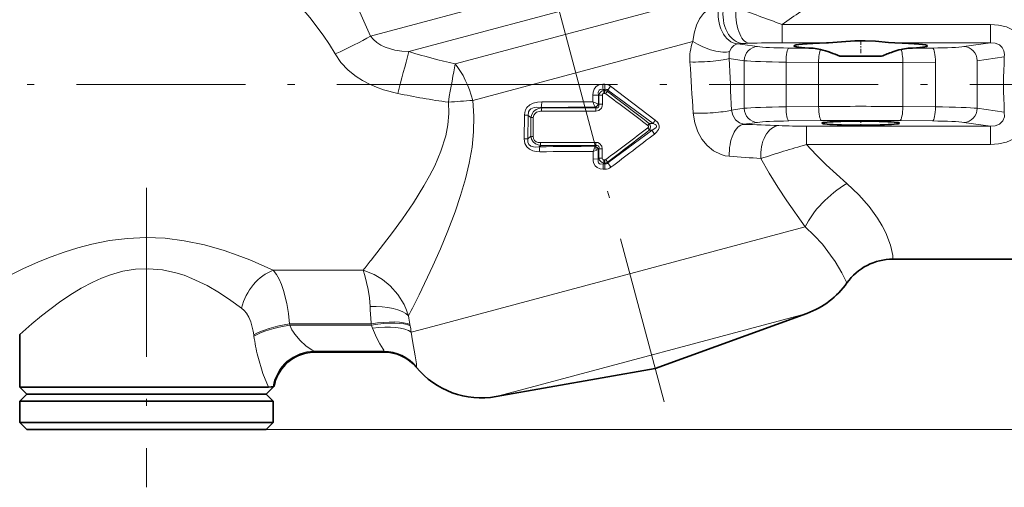
# Model space of a CAD drawing. Extents: x 0 to 420, y 0 to 297.
# Drawn here: x 191 to 261, y 158 to 191 of the extents above; entities that cross this region are included whole.
import ezdxf

# ---------------------------------------------------------------- set-up
doc = ezdxf.new("R2010")
doc.units = 0
doc.linetypes.add('DASHDOT', pattern=[18.5, 12, -3, 0.5, -3])

msp = doc.modelspace()

# ---------------------------------------------------------------- linework, layer by layer
at = {"color": 7, "linetype": 'DASHDOT', "lineweight": 13}
for p, q in [((236.996262, 163.759308), (208.661133, 269.507446)), ((139.776459, 186.305786), (221.899063, 186.305786)), ((221.694382, 186.305786), (304.074127, 186.305786)), ((200.254959, 178.973831), (200.254959, 157.697388))]:
    msp.add_line(p, q, dxfattribs=at)
at = {"color": 7, "lineweight": 13}
for p, q in [((247.014618, 198.007797), (216.166016, 189.741943)), ((243.920776, 195.348679), (218.884827, 188.64032)), ((241.419693, 192.922485), (222.17543, 187.766006)), ((245.371582, 190.574554), (260.161072, 190.574554)), ((245.371582, 189.265793), (245.371582, 190.574554)), ((260.161072, 189.265793), (260.161072, 190.574539)), ((239.034302, 189.355118), (223.414856, 185.169907)), ((242.576248, 189.217041), (242.214615, 189.19873)), ((242.214615, 189.19873), (243.628479, 188.995148)), ((245.371582, 189.265793), (248.530823, 189.265793)), ((245.849457, 188.894852), (247.583389, 188.876373)), ((253.379089, 189.265793), (260.161072, 189.265793)), ((256.060455, 188.894852), (254.326523, 188.876373)), ((260.161072, 189.265793), (258.281433, 188.995148)), ((241.626938, 188.149414), (242.688797, 187.996521)), ((261.145874, 188.273666), (259.22113, 187.996521)), ((242.688797, 184.615051), (242.688797, 187.996521)), ((245.650085, 187.896225), (247.964432, 187.871552)), ((245.650085, 184.715347), (245.650085, 187.896225)), ((247.964432, 184.740021), (247.964432, 187.871552)), ((256.259827, 187.896225), (253.94548, 187.871552)), ((253.94548, 184.740021), (253.94548, 187.871552)), ((256.259827, 184.715347), (256.259827, 187.896225)), ((259.22113, 184.615051), (259.22113, 187.996521)), ((232.644455, 186.323288), (232.783325, 186.32338)), ((232.66391, 185.953781), (232.804153, 185.955063)), ((232.66391, 185.953766), (232.720581, 185.892929)), ((232.778229, 185.892822), (232.804153, 185.955063)), ((232.976425, 185.816818), (233.01474, 185.910583)), ((233.01474, 185.910599), (236.231598, 183.545364)), ((233.200943, 186.186691), (236.370667, 183.782074)), ((231.942932, 185.55658), (232.347641, 185.556976)), ((231.942932, 185.55658), (231.944366, 185.073288)), ((232.347641, 185.556976), (232.344864, 184.916626)), ((232.347641, 185.556976), (232.360413, 185.543015)), ((232.360413, 185.543015), (232.613831, 185.546112)), ((232.362534, 184.898163), (232.360413, 185.543015)), ((232.613144, 184.900925), (232.613831, 185.546112)), ((232.778229, 185.892822), (232.720581, 185.892929)), ((232.787582, 185.670914), (232.729599, 185.670715)), ((228.28067, 184.679138), (228.315994, 184.651047)), ((228.315994, 184.651047), (232.150818, 184.644485)), ((232.101486, 184.696243), (232.107971, 184.689743)), ((232.107971, 184.689743), (232.150818, 184.644485)), ((232.328461, 184.923065), (232.344864, 184.916626)), ((232.344864, 184.916626), (232.362534, 184.898163)), ((232.362534, 184.898163), (232.613144, 184.900925)), ((241.77597, 184.483612), (242.688797, 184.615051)), ((245.650085, 184.715347), (247.964432, 184.740021)), ((256.259827, 184.715347), (253.94548, 184.740021)), ((261.145874, 184.337906), (259.22113, 184.615051)), ((227.088058, 184.130753), (227.073257, 182.454285)), ((227.34787, 184.115005), (227.32016, 182.437256)), ((227.34787, 184.115005), (227.541122, 183.956192)), ((227.53595, 182.625778), (227.541122, 183.956192)), ((227.696533, 182.618759), (227.707733, 183.949738)), ((228.297394, 184.409805), (232.154526, 184.417816)), ((235.943085, 183.536896), (236.231598, 183.545364)), ((242.653732, 183.476074), (243.628479, 183.616425)), ((245.849457, 183.716721), (248.163803, 183.741394)), ((247.098663, 183.345779), (247.098663, 182.037018)), ((260.161072, 183.345779), (247.098663, 183.345779)), ((256.060455, 183.716721), (253.746109, 183.741394)), ((260.161072, 183.345779), (258.281433, 183.616425)), ((260.161072, 183.345779), (260.161072, 182.037018)), ((227.53595, 182.625778), (227.32016, 182.437256)), ((236.145218, 183.069092), (233.006577, 180.736298)), ((235.944534, 183.060898), (236.145218, 183.069107)), ((228.235336, 181.972672), (228.124939, 181.879654)), ((228.214066, 182.182053), (232.145386, 182.195953)), ((228.235352, 181.972672), (232.144455, 181.965744)), ((232.098114, 181.917526), (231.951752, 181.538025)), ((232.09906, 181.919952), (232.098129, 181.917526)), ((232.144455, 181.965744), (232.09906, 181.919952)), ((232.144455, 181.965744), (232.145386, 182.195953)), ((232.37088, 181.731323), (232.328934, 181.689468)), ((232.37088, 181.731323), (232.607635, 181.732468)), ((232.372208, 181.061523), (232.37088, 181.731323)), ((232.606018, 181.062347), (232.607635, 181.732468)), ((260.161072, 182.037018), (247.098663, 182.037018)), ((232.327957, 181.688492), (231.951752, 181.538025)), ((231.951752, 181.538025), (231.952362, 181.016006)), ((232.327957, 181.688492), (232.323792, 181.012527)), ((232.323792, 181.012527), (232.372208, 181.061523)), ((232.372208, 181.061523), (232.606018, 181.062347)), ((231.952362, 181.016006), (232.323792, 181.012527)), ((232.676285, 180.671463), (232.720367, 180.715332)), ((232.676285, 180.671463), (232.794617, 180.67215)), ((232.677536, 180.287643), (232.676285, 180.671463)), ((232.720367, 180.715332), (232.722717, 180.946564)), ((232.778992, 180.71524), (232.720367, 180.715332)), ((232.781693, 180.946716), (232.722717, 180.946564)), ((232.778992, 180.71524), (232.781693, 180.946716)), ((232.794617, 180.67215), (232.778992, 180.71524)), ((232.794678, 180.287506), (232.794617, 180.67215)), ((232.988266, 180.78833), (232.853058, 180.970428)), ((233.006577, 180.736298), (232.988266, 180.78833)), ((232.677536, 180.287643), (232.794678, 180.287506)), ((247.016281, 176.206375), (220.229919, 169.028992)), ((209.24736, 173.116241), (209.244675, 173.108688)), ((209.24736, 173.116241), (215.631775, 173.116241)), ((247.136429, 170.050552), (226.419724, 164.499527)), ((210.411453, 169.303909), (216.208023, 169.303909)), ((210.425995, 169.217468), (210.411453, 169.303909)), ((216.223068, 169.217468), (210.425995, 169.217468)), ((216.208023, 169.303909), (216.223068, 169.217468)), ((218.952301, 169.262772), (218.968491, 169.176651)), ((207.88324, 168.44101), (207.87233, 168.527451)), ((219.049622, 168.712738), (220.229919, 169.028992)), ((217.096924, 167.36795), (212.17955, 167.36795)), ((217.09137, 167.308533), (212.253128, 167.308533)), ((212.254959, 167.307159), (212.253128, 167.308533)), ((217.09137, 167.308533), (217.094559, 167.307159)), ((219.403503, 166.223969), (219.405411, 166.220261)), ((225.069016, 164.137604), (226.419724, 164.499527)), ((208.754959, 161.805786), (344.335144, 161.805786))]:
    msp.add_line(p, q, dxfattribs=at)
at = {"color": 7, "linetype": 'DASHDOT', "lineweight": 13, "ltscale": 0.0243}
msp.add_line((250.954956, 188.541214), (250.954956, 189.513229), dxfattribs=at)
at = {"color": 7, "lineweight": 35}
for p, q in [((248.530823, 189.265793), (248.677689, 189.271942)), ((249.478485, 188.305786), (252.431427, 188.305786)), ((253.242599, 173.905792), (288.054962, 173.905792)), ((236.361374, 166.128754), (247.136429, 170.050552)), ((191.254959, 168.555786), (191.254959, 164.805786)), ((211.705597, 167.256439), (211.742447, 167.293274)), ((211.705597, 167.256439), (211.707047, 167.257965)), ((211.754929, 167.265625), (211.754868, 167.266449)), ((217.094559, 167.307159), (212.254959, 167.307159)), ((236.361374, 166.128754), (225.069016, 164.137604)), ((191.254959, 164.805786), (192.35672, 164.805786)), ((191.754959, 164.305786), (191.254959, 164.805786)), ((191.754959, 164.305786), (191.254959, 163.805786)), ((192.795502, 164.305786), (191.754959, 164.305786)), ((191.754959, 164.305786), (196.17984, 164.305786)), ((192.35672, 164.805786), (208.153198, 164.805786)), ((208.754959, 164.305786), (192.795502, 164.305786)), ((196.17984, 164.305786), (208.754959, 164.305786)), ((208.153198, 164.805786), (208.926178, 164.805786)), ((208.754959, 164.305786), (209.305679, 164.856506)), ((208.754959, 164.305786), (209.254959, 163.805786)), ((209.305679, 164.856506), (209.303741, 164.855499)), ((191.254959, 163.805786), (195.940125, 163.805786)), ((191.254959, 163.805786), (191.254959, 162.305786)), ((195.940125, 163.805786), (209.254959, 163.805786)), ((209.254959, 163.805786), (209.254959, 162.305786)), ((191.254959, 162.305786), (195.940125, 162.305786)), ((191.754959, 161.805786), (191.254959, 162.305786)), ((195.940125, 162.305786), (209.254959, 162.305786)), ((208.754959, 161.805786), (209.254959, 162.305786)), ((191.754959, 161.805786), (196.17984, 161.805786)), ((196.17984, 161.805786), (208.754959, 161.805786))]:
    msp.add_line(p, q, dxfattribs=at)
at = {"color": 7, "linetype": 'DASHDOT', "lineweight": 13, "ltscale": 0.008648}
msp.add_line((250.954956, 183.386902), (250.954956, 183.732803), dxfattribs=at)
at = {"color": 7, "lineweight": 13}
for points in [[(213.589111, 194.593552), (214.52359, 193.047836), (215.391479, 191.431091), (216.166016, 189.741943)], [(210.83194, 192.244308), (211.853958, 191.057159), (212.801422, 189.802826), (213.237122, 189.148972), (213.641281, 188.476715)], [(240.890839, 191.830002), (240.71077, 191.848923), (240.523056, 191.825943), (240.332199, 191.760254), (240.143906, 191.654434), (239.803802, 191.353073), (239.520432, 190.964081), (239.3022, 190.522308), (239.124802, 189.951065), (239.034302, 189.355118)], [(260.161072, 190.574539), (260.737732, 190.529953), (261.302826, 190.389862), (261.832825, 190.146759), (262.108032, 189.961258), (262.356689, 189.742691), (262.569916, 189.497482), (262.746796, 189.225922), (262.916962, 188.837021), (263.01062, 188.423767), (263.025269, 188.000351)], [(216.166016, 189.741943), (216.362747, 189.500107), (216.601151, 189.288986), (216.887878, 189.102615), (217.2052, 188.951462), (217.889938, 188.749802), (218.377899, 188.675415), (218.884857, 188.640335)], [(242.214615, 189.19873), (242.091507, 189.156662), (241.94516, 189.066299), (241.777817, 188.907455), (241.64386, 188.649536)], [(260.161072, 189.265793), (260.503357, 189.234756), (260.80658, 189.112488), (261.000793, 188.938034), (261.122375, 188.707047), (261.161713, 188.439255), (261.145874, 188.273666)], [(213.641281, 188.47673), (214.057022, 187.869354), (214.562485, 187.333939), (215.136154, 186.874756), (215.596115, 186.582016), (216.076935, 186.329269), (216.57309, 186.114151), (217.080139, 185.933868), (218.089081, 185.671036)], [(232.644455, 186.323288), (232.476425, 186.305923), (232.308945, 186.24678), (232.151657, 186.132294), (232.037903, 185.977432), (231.96315, 185.76622), (231.942932, 185.55658)], [(232.66391, 185.953766), (232.530594, 185.964111), (232.466614, 185.950073), (232.387177, 185.897385), (232.34137, 185.813812), (232.327789, 185.729507), (232.347641, 185.556976)], [(232.613831, 185.546112), (232.633362, 185.620621), (232.658463, 185.648224), (232.729599, 185.670715)], [(221.682556, 185.047089), (221.720947, 184.24588), (221.656158, 183.446091), (221.500931, 182.657669), (221.16037, 181.578842), (220.712814, 180.536224), (220.345993, 179.814011), (219.951874, 179.112198), (219.201096, 177.904541), (218.425583, 176.766861), (217.716614, 175.788879), (216.212952, 173.838623)], [(223.414856, 185.169907), (223.49855, 184.055237), (223.479141, 182.945663), (223.36937, 181.853714), (223.171112, 180.71698), (222.907776, 179.612122), (222.556366, 178.415802), (222.163132, 177.262207), (221.650803, 175.920776), (221.117584, 174.642212), (220.580582, 173.43335), (219.603668, 171.366226)], [(228.307602, 185.08017), (228.000183, 185.05777), (227.692734, 184.976974), (227.462448, 184.856354), (227.263733, 184.669296), (227.163498, 184.500458), (227.105804, 184.31424), (227.088058, 184.130753)], [(228.28067, 184.679138), (227.94783, 184.692154), (227.782166, 184.668777), (227.546753, 184.572876), (227.449829, 184.487335), (227.3806, 184.373795), (227.34787, 184.115005)], [(227.541122, 183.956192), (227.597488, 184.184372), (227.729004, 184.384003), (227.911163, 184.526077), (228.116531, 184.61203), (228.315994, 184.651047)], [(232.150818, 184.644485), (232.264771, 184.640808), (232.344513, 184.692139), (232.372543, 184.770721), (232.362534, 184.898163)], [(232.15451, 184.417816), (232.367279, 184.462738), (232.54657, 184.628662), (232.598526, 184.764587), (232.613144, 184.900925)], [(263.025269, 184.611221), (263.009888, 184.182007), (262.913269, 183.763474), (262.73819, 183.370316), (262.560364, 183.101547), (262.346771, 182.858978), (262.096497, 182.641495), (261.819824, 182.457214), (261.293427, 182.218475), (260.73291, 182.080856), (260.161072, 182.037033)], [(227.707733, 183.949738), (227.739395, 184.116623), (227.835358, 184.257172), (227.950516, 184.337143), (228.218033, 184.406693), (228.297379, 184.409821)], [(241.626389, 181.203537), (241.336655, 181.24382), (241.050125, 181.326126), (240.507217, 181.603836), (240.060822, 181.974564), (239.686203, 182.429276), (239.393295, 182.946014), (239.166718, 183.587906), (239.061966, 184.259979)], [(242.653732, 183.476074), (242.3461, 183.571152), (242.066772, 183.797882), (241.866455, 184.117279), (241.77597, 184.483612)], [(261.145874, 184.337906), (261.147766, 184.006271), (261.029877, 183.713531), (260.803619, 183.497208), (260.501648, 183.376419), (260.161072, 183.345779)], [(235.839279, 183.231873), (235.883896, 183.283051), (235.890503, 183.332657), (235.882111, 183.354309), (235.848602, 183.391052)], [(236.231583, 183.545364), (236.367706, 183.472961), (236.422867, 183.421844), (236.453613, 183.354645), (236.452621, 183.318085), (236.427444, 183.260193), (236.331604, 183.169037), (236.145218, 183.069107)], [(236.370667, 183.782074), (236.534866, 183.623383), (236.600281, 183.518936), (236.642761, 183.381332), (236.638596, 183.236115), (236.597458, 183.112823), (236.460342, 182.917084), (236.310501, 182.782898)], [(228.167007, 181.533188), (227.925568, 181.547623), (227.680939, 181.601135), (227.444153, 181.710678), (227.247284, 181.887573), (227.120956, 182.124756), (227.073257, 182.454285)], [(228.124939, 181.879654), (227.865753, 181.860794), (227.735336, 181.871109), (227.547287, 181.925491), (227.403793, 182.034744), (227.324692, 182.198868), (227.32016, 182.437256)], [(227.53595, 182.625778), (227.58316, 182.420242), (227.693634, 182.234726), (227.85704, 182.095795), (228.047119, 182.011124), (228.235336, 181.972672)], [(227.696533, 182.618759), (227.718491, 182.466156), (227.794708, 182.332748), (227.917694, 182.241302), (228.063751, 182.19458), (228.213974, 182.182053)], [(232.144455, 181.965744), (232.256485, 181.972397), (232.308624, 181.955444), (232.363892, 181.896378), (232.378632, 181.84346), (232.37088, 181.731323)], [(232.14537, 182.195953), (232.283142, 182.180084), (232.418839, 182.12178), (232.570084, 181.936707), (232.607635, 181.732468)], [(249.965515, 179.267151), (248.497635, 180.601486), (247.786133, 181.30545), (247.098663, 182.037018)], [(247.016281, 176.206375), (245.708725, 178.044327), (245.075531, 179.005615), (244.464279, 179.996582), (243.867523, 181.045975)], [(232.677536, 180.287643), (232.463913, 180.312637), (232.252579, 180.4021), (232.108368, 180.530502), (232.011505, 180.694366), (231.965576, 180.856506), (231.952362, 181.016006)], [(232.676285, 180.671463), (232.500626, 180.654373), (232.417969, 180.675461), (232.345627, 180.733887), (232.310257, 180.820969), (232.323792, 181.012527)], [(253.242599, 173.905792), (253.221863, 174.157242), (253.144394, 174.596176), (253.066681, 174.890167), (252.729202, 175.766144), (252.469482, 176.271286), (252.146606, 176.804382), (251.543716, 177.634949), (250.811462, 178.465988), (249.9655, 179.267151)], [(249.979279, 172.218948), (249.61496, 172.932785), (249.139694, 173.7229), (248.817627, 174.194489), (248.229416, 174.95433), (247.660538, 175.587799), (247.016266, 176.206375)], [(209.24736, 173.116241), (207.594879, 173.842804), (206.700577, 174.189133), (205.765457, 174.511993), (204.377258, 174.910217), (202.925064, 175.213058), (201.578918, 175.381683), (200.212234, 175.437195), (198.906906, 175.379669), (197.62085, 175.219009), (196.369202, 174.967728), (195.370651, 174.704132), (194.407669, 174.400589), (193.483109, 174.066864), (192.599792, 173.712463), (191.485825, 173.220474), (189.585632, 172.279663), (188.254944, 171.555786)], [(207.002579, 170.431107), (206.251205, 170.976685), (205.437943, 171.51329), (204.566895, 172.018875), (203.48555, 172.53566), (202.919098, 172.752914), (202.337265, 172.935257), (201.380463, 173.140884), (200.403305, 173.225204), (199.486725, 173.186646), (198.583054, 173.038086), (197.704102, 172.791718), (197.066284, 172.55304), (196.449478, 172.276993), (195.607025, 171.832764), (194.811096, 171.347519), (194.085587, 170.854935), (192.80275, 169.880432), (192.122589, 169.316376), (191.254959, 168.555786)], [(209.251785, 173.111206), (209.474503, 172.816711), (209.671158, 172.474213), (209.842361, 172.089874), (209.989273, 171.670319), (210.216599, 170.750977), (210.331848, 170.040726), (210.411469, 169.303909)], [(216.129395, 170.530609), (216.08316, 171.155853), (215.999817, 171.743622), (215.759445, 172.749527), (215.631775, 173.116241)], [(218.861618, 169.872894), (218.720718, 170.280579), (218.54425, 170.670685), (218.096954, 171.387772), (217.544815, 172.006409), (216.999146, 172.453644), (216.409531, 172.809158), (215.63179, 173.116241)], [(207.002579, 170.431107), (207.189835, 170.262939), (207.354965, 170.06073), (207.524872, 169.774414), (207.662521, 169.448639), (207.834961, 168.776505), (207.87233, 168.527451)], [(212.17955, 167.36795), (212.025848, 167.43306), (211.567993, 167.753586), (211.162506, 168.123596), (210.78595, 168.564453)], [(216.297058, 169.005737), (216.570541, 168.332672), (216.824036, 167.878525), (217.057175, 167.505005), (217.096497, 167.427124), (217.105011, 167.399353), (217.105652, 167.381378), (217.103439, 167.374786), (217.096924, 167.36795)], [(219.049622, 168.712738), (219.127792, 168.105194), (219.316605, 167.028687), (219.42041, 166.470978), (219.430664, 166.310425), (219.422592, 166.275909), (219.41568, 166.265854)], [(208.926178, 164.805786), (208.521179, 165.786728), (208.153198, 167.004364)]]:
    msp.add_lwpolyline(points, dxfattribs=at)
at = {"color": 7, "lineweight": 35}
for points in [[(248.677689, 189.271942), (249.587433, 189.345703), (250.537735, 189.409592), (251.275681, 189.412674), (252.007263, 189.372238), (252.935242, 189.291718), (253.379089, 189.265793)], [(209.238235, 164.84314), (209.111267, 164.822449), (208.926178, 164.805786)]]:
    msp.add_lwpolyline(points, dxfattribs=at)
at = {"color": 7, "lineweight": 13}
for centre, radius, start, end in [((269.987061, 261.135284), 74.731934, 248.103074, 250.768432), ((109.804321, 389.011719), 240.324341, 304.339901, 304.726435), ((242.330963, 188.156143), 3.508691, 160.01382, 184.124282), ((245.38002, 100.786743), 88.479022, 90.005446, 91.523558), ((447.973816, 125.719299), 237.573162, 164.641983, 165.383373), ((231.702759, 230.17215), 43.463994, 252.848259, 257.337694), ((242.896317, 188.357849), 1.286188, 166.890085, 189.324747), ((-658.69635, 149.711975), 901.143385, 2.211371, 2.44464), ((300.500946, 186.305786), 39.40426, 177.137404, 182.862582), ((-752.456604, 123.150574), 993.399939, 3.5268, 3.737382), ((250.954956, 491.479706), 303.622916, 269.43566, 270.564342), ((236.394806, 186.328995), 3.750058, 180.087271, 185.743119), ((232.79274, 185.643051), 0.680044, 53.09772, 90.793459), ((236.249069, 186.328278), 3.465438, 180.081056, 186.183078), ((232.867859, 185.727371), 0.235456, 51.281398, 105.631785), ((236.593262, 183.691025), 4.211208, 143.658891, 148.19094), ((229.159103, 238.663834), 54.136092, 258.200784, 262.061624), ((232.82811, 185.422897), 0.482669, 102.885988, 165.596174), ((230.301086, 185.687317), 2.428406, 359.608594, 4.857386), ((232.715103, 185.431564), 0.465541, 55.850727, 82.206169), ((230.444122, 185.687149), 2.34335, 359.603216, 5.035703), ((232.789566, 185.559372), 0.111501, 53.461738, 91.016656), ((230.12912, 187.737625), 3.43474, 322.548423, 325.996153), ((-317.107971, -546.410461), 915.626134, 52.84949, 53.08408), ((-280.577087, -485.502991), 845.22627, 52.330714, 52.584339), ((225.584839, 142.384979), 42.840081, 92.903448, 95.226265), ((227.2397, 841.228882), 656.550582, 270.090846, 270.424303), ((226.058563, 185.023132), 2.249228, 351.200126, 1.452746), ((229.598175, 184.434784), 1.300679, 170.425965, 181.099696), ((232.799545, 1591.245728), 1406.172685, 269.816969, 269.965157), ((238.679184, 201.709839), 17.947994, 247.960903, 249.276691), ((240.3815, 188.358246), 9.053916, 201.273261, 203.857614), ((231.909592, 185.114624), 0.460673, 294.639379, 335.423506), ((231.938858, 185.103439), 0.44718, 292.233452, 335.290882), ((226.516846, 184.443161), 5.63765, 359.742515, 2.046651), ((250.954956, -118.868134), 303.622916, 89.435658, 90.56434), ((226.971344, 179.994202), 4.138082, 84.779224, 88.383741), ((227.743652, 187.095688), 3.146084, 266.308902, 269.345734), ((-35.394592, 538.294189), 446.807639, 306.896041, 307.376387), ((235.054825, 182.627304), 0.990082, 25.981935, 37.621809), ((234.775177, 184.193024), 1.339774, 323.235977, 330.672848), ((235.615097, 183.298706), 0.405547, 324.176648, 35.988506), ((237.855865, 182.745819), 1.810709, 145.095676, 153.791394), ((236.237793, -22.421555), 205.997507, 87.523834, 88.215192), ((247.025925, 231.339371), 47.993367, 267.745106, 270.086843), ((250.954956, -80.73407), 264.49022, 89.395346, 90.604652), ((226.951157, 178.832779), 3.623445, 84.15474, 88.068842), ((227.736526, 185.428131), 2.809594, 265.905962, 269.184336), ((12.917816, 470.134918), 363.527763, 307.255797, 307.843501), ((-286.318237, 865.086243), 859.464069, 307.192652, 307.451287), ((237.502243, 183.66713), 1.483479, 203.782413, 216.574169), ((234.915054, -294.795715), 476.723848, 90.338445, 90.816108), ((226.58812, 181.522766), 1.578365, 0.378388, 13.073643), ((229.234238, 182.177017), 1.019876, 179.716935, 191.562249), ((231.918808, 181.50766), 0.447605, 23.844566, 66.370826), ((231.920456, 181.511978), 0.445615, 23.486818, 66.357883), ((267.382538, 110.247711), 74.600809, 105.777494, 108.373471), ((231.016373, -598.30835), 779.846852, 89.931277, 90.209348), ((232.832947, 181.176666), 0.474992, 194.03046, 256.286118), ((232.713516, 181.054169), 0.107211, 175.649789, 274.888562), ((230.823105, 11.414505), 170.132317, 85.602686, 86.359307), ((232.730774, 181.189407), 0.476618, 275.805214, 302.699378), ((232.78212, 181.064804), 0.118059, 269.789512, 306.934232), ((232.836914, 180.916245), 0.247371, 260.168869, 313.314038), ((232.799866, 180.990646), 0.703031, 269.577072, 307.223647), ((240.841217, 186.119537), 9.505974, 214.493202, 216.757068), ((140.011261, 234.550949), 97.430412, 320.909311, 321.454538), ((114.141937, 222.844376), 117.35494, 333.167851, 333.981999), ((241.67485, 171.556854), 25.566178, 182.300567, 185.055551), ((226.425903, 170.688095), 7.608202, 186.151058, 190.79739), ((212.94104, 170.182297), 2.694252, 200.987841, 216.895939), ((212.7686, 167.891556), 3.700191, 17.524537, 20.998139), ((200.951599, 165.786606), 18.333039, 9.184217, 10.656123), ((220.047577, 169.984558), 12.261961, 187.231635, 194.066196), ((212.254395, 164.306808), 3.001375, 100.507224, 169.466009), ((212.25589, 164.304733), 3.003799, 90.052574, 99.601582), ((212.139832, 167.239426), 0.133567, 31.377302, 72.822944), ((217.133942, 167.33429), 0.049818, 137.714017, 211.170601), ((217.09729, 164.313919), 2.994541, 39.632279, 90.113315), ((217.089798, 164.362854), 3.005144, 39.289441, 89.86402), ((219.435043, 166.236816), 0.034399, 123.706624, 202.177127)]:
    msp.add_arc(centre, radius, start, end, dxfattribs=at)
at = {"color": 7, "lineweight": 35}
for centre, radius, start, end in [((247.370224, 185.972748), 2.911931, 75.570265, 85.801192), ((246.06987, 180.866455), 8.182631, 65.383243, 75.662158), ((255.367981, 182.445358), 6.535651, 103.756085, 109.073244), ((254.539688, 185.972748), 2.911931, 94.198813, 104.429733), ((256.045532, 180.327271), 8.759092, 108.734556, 114.369687), ((253.242599, 169.905792), 4, 90.000003, 144.669485), ((245.084305, 175.688705), 6, 290, 324.669491), ((212.254959, 164.307159), 3.000001, 100.551449, 169.448551), ((211.660156, 167.309784), 0.069623, 312.130407, 356.691316), ((211.696274, 167.255585), 0.059857, 10.506948, 56.545299), ((211.708191, 167.260834), 0.047086, 6.853352, 43.4481), ((212.254959, 164.307129), 3.000023, 90.000057, 99.567472), ((217.094559, 164.307159), 3, 39.620476, 90.000003), ((224.027115, 170.046448), 6, 219.620474, 280.000002), ((209.226746, 165.096756), 0.253543, 272.593728, 287.699299)]:
    msp.add_arc(centre, radius, start, end, dxfattribs=at)
at = {"color": 7, "lineweight": 13}
for centre, major_axis, ratio, start_param, end_param in [((242.214615, 191.195999), (0.099564, -1.997513), 0.688733, 4.355286852, 6.210937639), ((242.576248, 191.21431), (0.102798, -1.99736), 0.700217, 4.400168021, 6.209812652), ((243.027542, 191.231628), (0.055542, -1.999222), 0.468265, 4.414268913, 6.223918472), ((213.641281, 189.065475), (3.652573, 1.630508), 0.134643, 4.652356509, 5.413810326), ((240.016617, 189.618332), (1.832947, -0.800201), 0.345592, 4.303627455, 5.933468255), ((243.938782, 189.144531), (1.943222, 0), 0.052336, 2.058842269, 2.347844612), ((243.628479, 187.996521), (-0.142517, -0.989792), 0.938555, 3.29382157, 4.846716948), ((246.447571, 189.04892), (3, 0), 0.052408, 3.490658595, 4.511676558), ((245.849457, 187.896225), (-0.010666, -0.999939), 0.199357, 3.195026096, 4.714514618), ((248.163803, 187.871552), (-0.010666, -0.999939), 0.199357, 3.541606861, 4.714514618), ((253.746109, 187.871552), (0.010666, -0.999939), 0.199357, 1.568670689, 2.741578447), ((255.462341, 189.04892), (3, 0), 0.052408, 4.913102123, 5.934119354), ((256.060455, 187.896225), (0.010666, -0.999939), 0.199357, 1.568670684, 3.08815919), ((258.281433, 187.996521), (0.142517, -0.989792), 0.938555, 1.43646834, 2.989363759), ((239.747543, 188.149414), (1.998184, 0.085327), 0.116415, 4.230715285, 5.93162693), ((221.682556, 184.705734), (-0.68309, -3.941238), 0.014625, 3.8258784, 4.628207207), ((221.682556, 184.705734), (-1.035278, 3.863708), 0.448353, 4.71238898, 5.497787144), ((246.447556, 188.050293), (3.999985, 0), 0.039306, 3.490658908, 4.511679387), ((243.628479, 184.615051), (0.142517, -0.989792), 0.938555, 4.578061013, 6.130956383), ((246.447556, 184.561279), (3.999985, 0), 0.039306, 1.771506339, 2.792526415), ((245.849457, 184.715347), (0.010666, -0.999939), 0.199357, 4.710263342, 6.229751864), ((248.163803, 184.740021), (0.010666, -0.999939), 0.199357, 4.710263342, 6.229751863), ((253.746109, 184.740021), (-0.010666, -0.999939), 0.199357, 0.053433443, 1.572921965), ((256.060455, 184.715347), (-0.010666, -0.999939), 0.199357, 0.053433462, 1.57292197), ((255.462311, 184.561279), (4.000046, 0), 0.039306, 0.349067017, 1.370074646), ((258.281433, 184.615051), (-0.142517, -0.989792), 0.938555, 0.152228894, 1.705124314), ((239.896576, 184.483612), (1.998505, 0.077194), 0.105444, 4.277497928, 5.932078358), ((242.653732, 181.478806), (-0.063004, -1.999008), 0.515205, 3.202694578, 4.866752859), ((246.447571, 183.562653), (3, 0), 0.052408, 1.771509558, 2.792526724), ((245.13765, 181.386307), (-0.087219, -1.998093), 0.639667, 3.209733267, 4.91140126), ((255.462341, 183.562653), (3, 0), 0.052408, 0.349065926, 1.370083951), ((249.965515, 176.996628), (3.014694, 2.628983), 0.461102, 1.188475816, 2.326144295), ((209.251907, 170.430939), (-1.485229, -2.60672), 0.701552, 3.826778709, 5.09259633), ((216.129395, 169.140793), (2.991211, 0.229477), 0.462199, 0.38516679, 1.535353786), ((210.411469, 168.527451), (2.958252, 0.498795), 0.255454, 1.527751003, 2.558192269), ((210.425995, 168.44101), (2.958664, 0.496338), 0.255487, 1.527962715, 2.560577554), ((216.208023, 168.527451), (2.955658, 0.513916), 0.255244, 0.338593007, 1.52644459), ((216.223068, 168.44101), (2.95546, 0.515015), 0.255229, 0.337315682, 1.526350484), ((216.297058, 167.975189), (2.96965, 0.425644), 0.340445, 0.338902546, 1.522038184), ((212.17955, 164.372055), (-1.265381, -2.720078), 0.99237, 3.579951809, 4.986991619)]:
    msp.add_ellipse(centre, major_axis=major_axis, ratio=ratio, start_param=start_param, end_param=end_param, dxfattribs=at)
at = {"color": 7, "lineweight": 35}
for centre, major_axis, ratio, start_param, end_param in [((250.956543, 189.051758), (4.751587, 0.000046), 0.052402, 3.141546659, 3.923031077), ((250.955368, 189.051697), (4.750412, -0.000015), 0.052407, 2.106432554, 3.141526706), ((250.954544, 189.051697), (4.750412, 0.000015), 0.052407, 0.000065948, 1.0351601), ((250.953369, 189.051758), (4.751587, -0.000046), 0.052402, 5.501746883, 6.283231302), ((250.954956, 183.559845), (2.75, 0), 0.052408, 3.141564086, 6.283157862), ((250.954956, 183.559845), (2.75, 0), 0.052408, 1.070796327, 3.141564086), ((250.954498, 183.559845), (2.750458, 0.000015), 0.052404, 6.283158722, 7.353882437)]:
    msp.add_ellipse(centre, major_axis=major_axis, ratio=ratio, start_param=start_param, end_param=end_param, dxfattribs=at)

doc.saveas('drawing.dxf')
